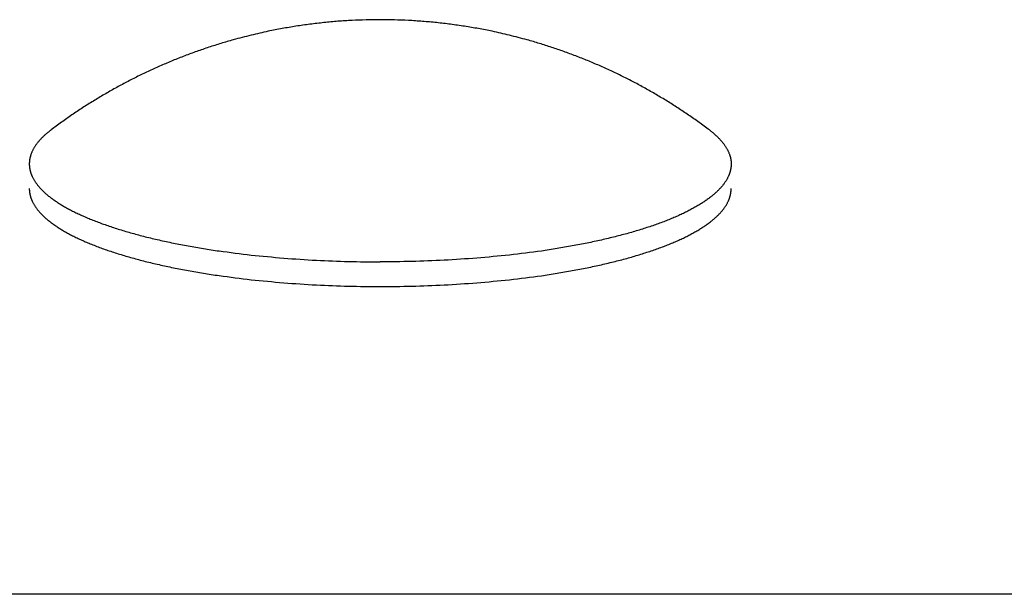
# Model space of a CAD drawing. Units: inches. Extents: x -2488 to 8199, y 379 to 7808.
# Drawn here: x 1014 to 1049, y 4808 to 4828 of the extents above; entities that cross this region are included whole.
import ezdxf

# ---------------------------------------------------------------- set-up
doc = ezdxf.new("R2010")
doc.units = ezdxf.units.IN
doc.layers.add('Elverdal_Swing', color=7, linetype='Continuous', true_color=0xa2b154)

msp = doc.modelspace()

# ---------------------------------------------------------------- linework, layer by layer
at = {"layer": 'Elverdal_Swing'}
for points in [[(1024.639, 4828.152), (1024.475, 4828.129), (1024.312, 4828.105), (1024.148, 4828.082)], [(1025.13, 4828.208), (1024.966, 4828.19), (1024.802, 4828.171), (1024.639, 4828.152)], [(1025.623, 4828.254), (1025.459, 4828.238), (1025.294, 4828.224), (1025.13, 4828.208)], [(1026.117, 4828.285), (1025.953, 4828.275), (1025.788, 4828.264), (1025.623, 4828.254)], [(1026.612, 4828.305), (1026.447, 4828.298), (1026.282, 4828.292), (1026.117, 4828.285)], [(1027.108, 4828.311), (1026.942, 4828.309), (1026.777, 4828.307), (1026.612, 4828.305)], [(1027.603, 4828.305), (1027.438, 4828.307), (1027.273, 4828.309), (1027.108, 4828.311)], [(1028.098, 4828.285), (1027.933, 4828.292), (1027.768, 4828.298), (1027.603, 4828.305)], [(1028.592, 4828.253), (1028.427, 4828.264), (1028.263, 4828.275), (1028.098, 4828.285)], [(1029.085, 4828.208), (1028.921, 4828.224), (1028.756, 4828.238), (1028.592, 4828.253)], [(1029.577, 4828.151), (1029.413, 4828.17), (1029.249, 4828.189), (1029.085, 4828.208)], [(1030.067, 4828.081), (1029.903, 4828.104), (1029.74, 4828.127), (1029.577, 4828.151)], [(1023.174, 4827.904), (1022.974, 4827.859), (1022.774, 4827.814), (1022.573, 4827.768)], [(1023.66, 4828), (1023.498, 4827.968), (1023.336, 4827.936), (1023.174, 4827.904)], [(1024.148, 4828.082), (1023.986, 4828.054), (1023.823, 4828.027), (1023.66, 4828)], [(1030.555, 4827.998), (1030.392, 4828.026), (1030.23, 4828.053), (1030.067, 4828.081)], [(1031.041, 4827.903), (1030.879, 4827.935), (1030.717, 4827.966), (1030.555, 4827.998)], [(1031.641, 4827.767), (1031.441, 4827.813), (1031.241, 4827.858), (1031.041, 4827.903)], [(1021.514, 4827.479), (1021.372, 4827.434), (1021.229, 4827.388), (1021.086, 4827.343)], [(1021.946, 4827.605), (1021.802, 4827.563), (1021.658, 4827.521), (1021.514, 4827.479)], [(1022.573, 4827.768), (1022.364, 4827.713), (1022.155, 4827.659), (1021.946, 4827.605)], [(1032.269, 4827.603), (1032.059, 4827.658), (1031.85, 4827.713), (1031.641, 4827.767)], [(1032.7, 4827.477), (1032.557, 4827.519), (1032.413, 4827.561), (1032.269, 4827.603)], [(1033.128, 4827.341), (1032.985, 4827.387), (1032.843, 4827.432), (1032.7, 4827.477)], [(1020.661, 4827.197), (1020.521, 4827.145), (1020.381, 4827.094), (1020.241, 4827.042)], [(1021.086, 4827.343), (1020.945, 4827.294), (1020.803, 4827.246), (1020.661, 4827.197)], [(1033.553, 4827.196), (1033.411, 4827.244), (1033.269, 4827.293), (1033.128, 4827.341)], [(1033.973, 4827.04), (1033.833, 4827.092), (1033.693, 4827.144), (1033.553, 4827.196)], [(1019.824, 4826.877), (1019.687, 4826.818), (1019.549, 4826.76), (1019.412, 4826.702)], [(1020.241, 4827.042), (1020.102, 4826.987), (1019.963, 4826.932), (1019.824, 4826.877)], [(1034.39, 4826.875), (1034.251, 4826.93), (1034.112, 4826.985), (1033.973, 4827.04)], [(1034.802, 4826.7), (1034.665, 4826.758), (1034.527, 4826.817), (1034.39, 4826.875)], [(1019.004, 4826.518), (1018.869, 4826.453), (1018.734, 4826.389), (1018.6, 4826.324)], [(1019.412, 4826.702), (1019.276, 4826.641), (1019.14, 4826.579), (1019.004, 4826.518)], [(1035.211, 4826.516), (1035.075, 4826.577), (1034.938, 4826.639), (1034.802, 4826.7)], [(1035.614, 4826.322), (1035.48, 4826.386), (1035.346, 4826.451), (1035.211, 4826.516)], [(1018.2, 4826.121), (1018.069, 4826.05), (1017.938, 4825.979), (1017.806, 4825.908)], [(1018.6, 4826.324), (1018.467, 4826.257), (1018.334, 4826.189), (1018.2, 4826.121)], [(1036.014, 4826.119), (1035.881, 4826.187), (1035.747, 4826.254), (1035.614, 4826.322)], [(1036.408, 4825.906), (1036.277, 4825.977), (1036.145, 4826.048), (1036.014, 4826.119)], [(1017.806, 4825.908), (1017.677, 4825.834), (1017.546, 4825.761), (1017.417, 4825.687)], [(1036.797, 4825.684), (1036.668, 4825.758), (1036.538, 4825.832), (1036.408, 4825.906)], [(1017.033, 4825.456), (1016.906, 4825.377), (1016.78, 4825.296), (1016.654, 4825.217)], [(1017.417, 4825.687), (1017.289, 4825.61), (1017.161, 4825.533), (1017.033, 4825.456)], [(1037.182, 4825.454), (1037.054, 4825.531), (1036.925, 4825.607), (1036.797, 4825.684)], [(1037.561, 4825.214), (1037.434, 4825.294), (1037.308, 4825.374), (1037.182, 4825.454)], [(1016.654, 4825.217), (1016.529, 4825.134), (1016.405, 4825.051), (1016.28, 4824.968)], [(1037.934, 4824.965), (1037.809, 4825.048), (1037.685, 4825.131), (1037.561, 4825.214)], [(1015.913, 4824.71), (1015.791, 4824.622), (1015.671, 4824.533), (1015.55, 4824.445)], [(1016.28, 4824.968), (1016.157, 4824.882), (1016.035, 4824.796), (1015.913, 4824.71)], [(1038.301, 4824.708), (1038.179, 4824.793), (1038.057, 4824.879), (1037.934, 4824.965)], [(1038.664, 4824.44), (1038.543, 4824.53), (1038.423, 4824.618), (1038.301, 4824.708)], [(1015.454, 4824.368), (1015.438, 4824.356), (1015.424, 4824.344), (1015.408, 4824.331)], [(1015.501, 4824.407), (1015.485, 4824.394), (1015.47, 4824.381), (1015.454, 4824.368)], [(1015.55, 4824.445), (1015.533, 4824.432), (1015.517, 4824.419), (1015.501, 4824.407)], [(1038.664, 4824.44), (1038.681, 4824.428), (1038.697, 4824.416), (1038.713, 4824.403)], [(1038.713, 4824.403), (1038.729, 4824.391), (1038.744, 4824.378), (1038.76, 4824.365)], [(1038.76, 4824.365), (1038.776, 4824.353), (1038.79, 4824.34), (1038.806, 4824.328)], [(1015.103, 4824.028), (1015.093, 4824.016), (1015.083, 4824.003), (1015.073, 4823.99)], [(1015.136, 4824.067), (1015.125, 4824.054), (1015.114, 4824.041), (1015.103, 4824.028)], [(1015.169, 4824.104), (1015.158, 4824.092), (1015.147, 4824.079), (1015.136, 4824.067)], [(1015.205, 4824.142), (1015.193, 4824.129), (1015.181, 4824.117), (1015.169, 4824.104)], [(1015.243, 4824.18), (1015.23, 4824.167), (1015.218, 4824.154), (1015.205, 4824.142)], [(1015.281, 4824.218), (1015.268, 4824.205), (1015.256, 4824.193), (1015.243, 4824.18)], [(1015.322, 4824.255), (1015.308, 4824.243), (1015.295, 4824.23), (1015.281, 4824.218)], [(1015.364, 4824.293), (1015.35, 4824.281), (1015.336, 4824.268), (1015.322, 4824.255)], [(1015.408, 4824.331), (1015.394, 4824.318), (1015.379, 4824.306), (1015.364, 4824.293)], [(1038.806, 4824.328), (1038.82, 4824.315), (1038.835, 4824.303), (1038.85, 4824.29)], [(1038.85, 4824.29), (1038.864, 4824.277), (1038.878, 4824.265), (1038.892, 4824.252)], [(1038.892, 4824.252), (1038.906, 4824.24), (1038.919, 4824.227), (1038.933, 4824.214)], [(1038.933, 4824.214), (1038.946, 4824.202), (1038.958, 4824.189), (1038.971, 4824.176)], [(1038.971, 4824.176), (1038.984, 4824.164), (1038.996, 4824.151), (1039.009, 4824.139)], [(1039.009, 4824.139), (1039.021, 4824.126), (1039.032, 4824.113), (1039.044, 4824.1)], [(1039.044, 4824.1), (1039.055, 4824.088), (1039.067, 4824.075), (1039.078, 4824.062)], [(1039.078, 4824.062), (1039.089, 4824.05), (1039.1, 4824.038), (1039.111, 4824.025)], [(1039.111, 4824.025), (1039.121, 4824.013), (1039.131, 4824), (1039.141, 4823.987)], [(1014.868, 4823.652), (1014.863, 4823.64), (1014.858, 4823.628), (1014.853, 4823.616)], [(1014.885, 4823.689), (1014.879, 4823.678), (1014.873, 4823.665), (1014.868, 4823.652)], [(1014.903, 4823.727), (1014.897, 4823.715), (1014.89, 4823.702), (1014.885, 4823.689)], [(1014.922, 4823.764), (1014.916, 4823.752), (1014.909, 4823.74), (1014.903, 4823.727)], [(1014.943, 4823.802), (1014.936, 4823.79), (1014.929, 4823.777), (1014.922, 4823.764)], [(1014.966, 4823.84), (1014.958, 4823.827), (1014.951, 4823.815), (1014.943, 4823.802)], [(1014.99, 4823.877), (1014.982, 4823.865), (1014.974, 4823.852), (1014.966, 4823.84)], [(1015.016, 4823.915), (1015.007, 4823.903), (1014.999, 4823.89), (1014.99, 4823.877)], [(1015.044, 4823.953), (1015.034, 4823.94), (1015.025, 4823.928), (1015.016, 4823.915)], [(1015.073, 4823.99), (1015.063, 4823.978), (1015.053, 4823.966), (1015.044, 4823.953)], [(1039.141, 4823.987), (1039.151, 4823.975), (1039.161, 4823.962), (1039.171, 4823.949)], [(1039.171, 4823.949), (1039.18, 4823.937), (1039.188, 4823.925), (1039.197, 4823.912)], [(1039.197, 4823.912), (1039.206, 4823.9), (1039.215, 4823.887), (1039.224, 4823.874)], [(1039.224, 4823.874), (1039.232, 4823.862), (1039.24, 4823.849), (1039.248, 4823.836)], [(1039.248, 4823.836), (1039.256, 4823.824), (1039.263, 4823.812), (1039.27, 4823.799)], [(1039.27, 4823.799), (1039.277, 4823.787), (1039.285, 4823.774), (1039.292, 4823.761)], [(1039.292, 4823.761), (1039.298, 4823.749), (1039.305, 4823.736), (1039.311, 4823.724)], [(1039.311, 4823.724), (1039.317, 4823.711), (1039.324, 4823.699), (1039.329, 4823.687)], [(1039.329, 4823.687), (1039.335, 4823.674), (1039.341, 4823.662), (1039.346, 4823.649)], [(1039.346, 4823.649), (1039.351, 4823.637), (1039.356, 4823.624), (1039.361, 4823.612)], [(1014.785, 4823.304), (1014.784, 4823.298), (1014.784, 4823.292), (1014.784, 4823.286)], [(1014.786, 4823.322), (1014.786, 4823.316), (1014.785, 4823.31), (1014.785, 4823.304)], [(1014.787, 4823.34), (1014.787, 4823.334), (1014.786, 4823.328), (1014.786, 4823.322)], [(1014.789, 4823.358), (1014.788, 4823.352), (1014.788, 4823.346), (1014.787, 4823.34)], [(1014.791, 4823.376), (1014.79, 4823.37), (1014.79, 4823.364), (1014.789, 4823.358)], [(1014.794, 4823.395), (1014.793, 4823.389), (1014.792, 4823.382), (1014.791, 4823.376)], [(1014.797, 4823.413), (1014.796, 4823.407), (1014.795, 4823.401), (1014.794, 4823.395)], [(1014.8, 4823.431), (1014.799, 4823.425), (1014.798, 4823.419), (1014.797, 4823.413)], [(1014.804, 4823.45), (1014.803, 4823.443), (1014.801, 4823.437), (1014.8, 4823.431)], [(1014.808, 4823.468), (1014.807, 4823.462), (1014.805, 4823.456), (1014.804, 4823.45)], [(1014.812, 4823.486), (1014.811, 4823.48), (1014.81, 4823.474), (1014.808, 4823.468)], [(1014.817, 4823.504), (1014.815, 4823.498), (1014.814, 4823.492), (1014.812, 4823.486)], [(1014.822, 4823.523), (1014.821, 4823.516), (1014.819, 4823.511), (1014.817, 4823.504)], [(1014.828, 4823.542), (1014.826, 4823.535), (1014.824, 4823.529), (1014.822, 4823.523)], [(1014.833, 4823.56), (1014.832, 4823.554), (1014.83, 4823.547), (1014.828, 4823.542)], [(1014.839, 4823.578), (1014.838, 4823.572), (1014.835, 4823.566), (1014.833, 4823.56)], [(1014.853, 4823.616), (1014.848, 4823.603), (1014.844, 4823.591), (1014.839, 4823.578)], [(1039.361, 4823.612), (1039.365, 4823.6), (1039.37, 4823.587), (1039.374, 4823.575)], [(1039.374, 4823.575), (1039.376, 4823.569), (1039.378, 4823.563), (1039.381, 4823.556)], [(1039.381, 4823.556), (1039.382, 4823.55), (1039.384, 4823.544), (1039.386, 4823.538)], [(1039.386, 4823.538), (1039.387, 4823.532), (1039.39, 4823.526), (1039.391, 4823.52)], [(1039.391, 4823.52), (1039.393, 4823.514), (1039.395, 4823.507), (1039.397, 4823.501)], [(1039.397, 4823.501), (1039.398, 4823.495), (1039.4, 4823.489), (1039.402, 4823.483)], [(1039.402, 4823.483), (1039.403, 4823.477), (1039.404, 4823.471), (1039.406, 4823.464)], [(1039.406, 4823.464), (1039.407, 4823.458), (1039.408, 4823.452), (1039.409, 4823.446)], [(1039.409, 4823.446), (1039.41, 4823.44), (1039.412, 4823.434), (1039.413, 4823.428)], [(1039.413, 4823.428), (1039.414, 4823.421), (1039.415, 4823.416), (1039.416, 4823.41)], [(1039.416, 4823.41), (1039.418, 4823.403), (1039.419, 4823.398), (1039.42, 4823.391)], [(1039.42, 4823.391), (1039.421, 4823.385), (1039.421, 4823.379), (1039.422, 4823.373)], [(1039.422, 4823.373), (1039.423, 4823.367), (1039.424, 4823.361), (1039.425, 4823.355)], [(1039.425, 4823.355), (1039.425, 4823.349), (1039.426, 4823.343), (1039.426, 4823.337)], [(1039.426, 4823.337), (1039.427, 4823.331), (1039.427, 4823.325), (1039.427, 4823.319)], [(1039.427, 4823.319), (1039.428, 4823.313), (1039.428, 4823.307), (1039.429, 4823.301)], [(1014.784, 4823.286), (1014.784, 4823.28), (1014.784, 4823.274), (1014.784, 4823.268)], [(1014.784, 4823.268), (1014.784, 4823.262), (1014.784, 4823.256), (1014.784, 4823.25)], [(1014.784, 4823.25), (1014.784, 4823.243), (1014.784, 4823.237), (1014.784, 4823.231)], [(1014.784, 4823.231), (1014.784, 4823.224), (1014.784, 4823.218), (1014.784, 4823.212)], [(1014.784, 4823.212), (1014.784, 4823.205), (1014.784, 4823.199), (1014.785, 4823.193)], [(1014.785, 4823.193), (1014.786, 4823.186), (1014.786, 4823.18), (1014.787, 4823.173)], [(1014.787, 4823.173), (1014.787, 4823.167), (1014.787, 4823.161), (1014.788, 4823.154)], [(1014.788, 4823.154), (1014.789, 4823.148), (1014.79, 4823.142), (1014.791, 4823.135)], [(1014.791, 4823.135), (1014.791, 4823.129), (1014.792, 4823.123), (1014.793, 4823.116)], [(1014.793, 4823.116), (1014.794, 4823.11), (1014.795, 4823.103), (1014.796, 4823.097)], [(1014.796, 4823.097), (1014.797, 4823.09), (1014.798, 4823.084), (1014.799, 4823.077)], [(1014.799, 4823.077), (1014.8, 4823.071), (1014.802, 4823.064), (1014.803, 4823.058)], [(1014.803, 4823.058), (1014.804, 4823.051), (1014.806, 4823.045), (1014.807, 4823.039)], [(1014.807, 4823.039), (1014.808, 4823.032), (1014.81, 4823.025), (1014.811, 4823.019)], [(1014.811, 4823.019), (1014.813, 4823.012), (1014.814, 4823.006), (1014.816, 4822.999)], [(1014.816, 4822.999), (1014.818, 4822.993), (1014.819, 4822.987), (1014.821, 4822.98)], [(1014.821, 4822.98), (1014.823, 4822.973), (1014.825, 4822.967), (1014.827, 4822.96)], [(1014.827, 4822.96), (1014.829, 4822.954), (1014.831, 4822.947), (1014.833, 4822.941)], [(1039.387, 4822.958), (1039.385, 4822.951), (1039.382, 4822.944), (1039.381, 4822.937)], [(1039.393, 4822.977), (1039.391, 4822.97), (1039.389, 4822.964), (1039.387, 4822.958)], [(1039.398, 4822.996), (1039.396, 4822.989), (1039.394, 4822.983), (1039.393, 4822.977)], [(1039.402, 4823.016), (1039.401, 4823.009), (1039.399, 4823.003), (1039.398, 4822.996)], [(1039.407, 4823.035), (1039.406, 4823.029), (1039.404, 4823.023), (1039.402, 4823.016)], [(1039.411, 4823.055), (1039.41, 4823.048), (1039.408, 4823.042), (1039.407, 4823.035)], [(1039.414, 4823.074), (1039.413, 4823.068), (1039.412, 4823.061), (1039.411, 4823.055)], [(1039.418, 4823.093), (1039.417, 4823.087), (1039.416, 4823.081), (1039.414, 4823.074)], [(1039.421, 4823.112), (1039.42, 4823.106), (1039.419, 4823.1), (1039.418, 4823.093)], [(1039.423, 4823.132), (1039.423, 4823.125), (1039.422, 4823.119), (1039.421, 4823.112)], [(1039.425, 4823.152), (1039.424, 4823.145), (1039.424, 4823.138), (1039.423, 4823.132)], [(1039.427, 4823.17), (1039.427, 4823.164), (1039.426, 4823.158), (1039.425, 4823.152)], [(1039.429, 4823.189), (1039.428, 4823.183), (1039.428, 4823.176), (1039.427, 4823.17)], [(1039.429, 4823.301), (1039.429, 4823.295), (1039.43, 4823.289), (1039.43, 4823.283)], [(1039.43, 4823.209), (1039.43, 4823.202), (1039.429, 4823.196), (1039.429, 4823.189)], [(1039.43, 4823.283), (1039.43, 4823.277), (1039.43, 4823.271), (1039.43, 4823.265)], [(1039.43, 4823.265), (1039.43, 4823.259), (1039.43, 4823.253), (1039.43, 4823.246)], [(1039.43, 4823.246), (1039.43, 4823.24), (1039.43, 4823.234), (1039.43, 4823.227)], [(1039.43, 4823.227), (1039.43, 4823.221), (1039.43, 4823.215), (1039.43, 4823.209)], [(1014.833, 4822.941), (1014.835, 4822.934), (1014.838, 4822.927), (1014.84, 4822.921)], [(1014.84, 4822.921), (1014.842, 4822.915), (1014.844, 4822.908), (1014.847, 4822.901)], [(1014.847, 4822.901), (1014.849, 4822.895), (1014.852, 4822.889), (1014.854, 4822.882)], [(1014.854, 4822.882), (1014.857, 4822.875), (1014.859, 4822.869), (1014.862, 4822.862)], [(1014.862, 4822.862), (1014.864, 4822.855), (1014.868, 4822.849), (1014.87, 4822.842)], [(1014.87, 4822.842), (1014.873, 4822.836), (1014.876, 4822.829), (1014.879, 4822.823)], [(1014.879, 4822.823), (1014.885, 4822.81), (1014.891, 4822.796), (1014.898, 4822.783)], [(1014.898, 4822.783), (1014.904, 4822.77), (1014.91, 4822.757), (1014.917, 4822.744)], [(1014.917, 4822.744), (1014.925, 4822.731), (1014.933, 4822.717), (1014.94, 4822.704)], [(1014.94, 4822.704), (1014.948, 4822.69), (1014.955, 4822.677), (1014.963, 4822.664)], [(1014.963, 4822.664), (1014.972, 4822.65), (1014.98, 4822.637), (1014.989, 4822.624)], [(1014.989, 4822.624), (1014.998, 4822.61), (1015.007, 4822.598), (1015.017, 4822.584)], [(1039.225, 4822.621), (1039.216, 4822.608), (1039.207, 4822.594), (1039.197, 4822.581)], [(1039.25, 4822.66), (1039.242, 4822.647), (1039.233, 4822.634), (1039.225, 4822.621)], [(1039.274, 4822.701), (1039.266, 4822.687), (1039.258, 4822.674), (1039.25, 4822.66)], [(1039.296, 4822.741), (1039.289, 4822.727), (1039.281, 4822.714), (1039.274, 4822.701)], [(1039.316, 4822.78), (1039.31, 4822.767), (1039.303, 4822.753), (1039.296, 4822.741)], [(1039.335, 4822.82), (1039.329, 4822.806), (1039.322, 4822.793), (1039.316, 4822.78)], [(1039.344, 4822.839), (1039.34, 4822.833), (1039.338, 4822.826), (1039.335, 4822.82)], [(1039.352, 4822.859), (1039.35, 4822.852), (1039.346, 4822.846), (1039.344, 4822.839)], [(1039.36, 4822.878), (1039.357, 4822.872), (1039.355, 4822.865), (1039.352, 4822.859)], [(1039.367, 4822.898), (1039.364, 4822.892), (1039.362, 4822.885), (1039.36, 4822.878)], [(1039.374, 4822.918), (1039.371, 4822.912), (1039.369, 4822.905), (1039.367, 4822.898)], [(1039.381, 4822.937), (1039.378, 4822.931), (1039.376, 4822.925), (1039.374, 4822.918)], [(1014.784, 4822.384), (1014.784, 4822.377), (1014.784, 4822.371), (1014.784, 4822.365)], [(1014.784, 4822.365), (1014.784, 4822.359), (1014.784, 4822.352), (1014.784, 4822.346)], [(1014.784, 4822.346), (1014.784, 4822.34), (1014.784, 4822.333), (1014.785, 4822.327)], [(1014.785, 4822.327), (1014.785, 4822.32), (1014.786, 4822.314), (1014.786, 4822.308)], [(1014.786, 4822.308), (1014.787, 4822.301), (1014.787, 4822.295), (1014.788, 4822.289)], [(1014.788, 4822.289), (1014.789, 4822.282), (1014.789, 4822.276), (1014.79, 4822.269)], [(1014.79, 4822.269), (1014.791, 4822.263), (1014.792, 4822.256), (1014.793, 4822.25)], [(1015.017, 4822.584), (1015.026, 4822.571), (1015.036, 4822.557), (1015.045, 4822.544)], [(1015.045, 4822.544), (1015.056, 4822.531), (1015.066, 4822.517), (1015.076, 4822.504)], [(1015.076, 4822.504), (1015.087, 4822.491), (1015.098, 4822.477), (1015.11, 4822.464)], [(1015.11, 4822.464), (1015.121, 4822.451), (1015.133, 4822.437), (1015.144, 4822.423)], [(1015.144, 4822.423), (1015.156, 4822.41), (1015.168, 4822.397), (1015.181, 4822.384)], [(1015.181, 4822.384), (1015.193, 4822.37), (1015.206, 4822.357), (1015.219, 4822.343)], [(1015.219, 4822.343), (1015.232, 4822.33), (1015.246, 4822.317), (1015.259, 4822.303)], [(1015.259, 4822.303), (1015.273, 4822.29), (1015.287, 4822.277), (1015.301, 4822.263)], [(1038.955, 4822.3), (1038.941, 4822.287), (1038.927, 4822.273), (1038.913, 4822.26)], [(1038.995, 4822.34), (1038.981, 4822.327), (1038.968, 4822.314), (1038.955, 4822.3)], [(1039.033, 4822.381), (1039.021, 4822.367), (1039.007, 4822.354), (1038.995, 4822.34)], [(1039.069, 4822.421), (1039.057, 4822.407), (1039.045, 4822.394), (1039.033, 4822.381)], [(1039.104, 4822.461), (1039.093, 4822.447), (1039.081, 4822.434), (1039.069, 4822.421)], [(1039.137, 4822.501), (1039.126, 4822.487), (1039.115, 4822.474), (1039.104, 4822.461)], [(1039.169, 4822.541), (1039.158, 4822.527), (1039.147, 4822.514), (1039.137, 4822.501)], [(1039.197, 4822.581), (1039.188, 4822.567), (1039.178, 4822.554), (1039.169, 4822.541)], [(1039.421, 4822.247), (1039.422, 4822.253), (1039.423, 4822.259), (1039.423, 4822.266)], [(1039.423, 4822.266), (1039.424, 4822.272), (1039.424, 4822.278), (1039.425, 4822.285)], [(1039.425, 4822.285), (1039.426, 4822.291), (1039.427, 4822.298), (1039.427, 4822.305)], [(1039.427, 4822.305), (1039.428, 4822.311), (1039.428, 4822.317), (1039.429, 4822.324)], [(1039.429, 4822.324), (1039.429, 4822.33), (1039.43, 4822.336), (1039.43, 4822.342)], [(1039.43, 4822.362), (1039.43, 4822.368), (1039.43, 4822.374), (1039.43, 4822.381)], [(1039.43, 4822.342), (1039.43, 4822.349), (1039.43, 4822.355), (1039.43, 4822.362)], [(1014.793, 4822.25), (1014.794, 4822.243), (1014.795, 4822.237), (1014.796, 4822.23)], [(1014.796, 4822.23), (1014.796, 4822.224), (1014.797, 4822.217), (1014.798, 4822.211)], [(1014.798, 4822.211), (1014.8, 4822.205), (1014.801, 4822.198), (1014.803, 4822.192)], [(1014.803, 4822.192), (1014.804, 4822.185), (1014.806, 4822.179), (1014.807, 4822.173)], [(1014.807, 4822.173), (1014.808, 4822.166), (1014.809, 4822.16), (1014.81, 4822.153)], [(1014.81, 4822.153), (1014.812, 4822.146), (1014.814, 4822.14), (1014.816, 4822.133)], [(1014.816, 4822.133), (1014.817, 4822.127), (1014.819, 4822.12), (1014.821, 4822.114)], [(1014.821, 4822.114), (1014.823, 4822.107), (1014.824, 4822.101), (1014.827, 4822.094)], [(1014.827, 4822.094), (1014.829, 4822.088), (1014.831, 4822.081), (1014.833, 4822.074)], [(1014.833, 4822.074), (1014.835, 4822.068), (1014.838, 4822.062), (1014.839, 4822.055)], [(1014.839, 4822.055), (1014.842, 4822.049), (1014.844, 4822.042), (1014.847, 4822.035)], [(1014.847, 4822.035), (1014.849, 4822.029), (1014.852, 4822.022), (1014.854, 4822.016)], [(1014.854, 4822.016), (1014.857, 4822.01), (1014.859, 4822.002), (1014.862, 4821.996)], [(1014.862, 4821.996), (1014.864, 4821.99), (1014.867, 4821.983), (1014.87, 4821.977)], [(1014.87, 4821.977), (1014.873, 4821.97), (1014.876, 4821.963), (1014.879, 4821.957)], [(1014.879, 4821.957), (1014.885, 4821.943), (1014.891, 4821.93), (1014.898, 4821.918)], [(1015.301, 4822.263), (1015.315, 4822.25), (1015.33, 4822.237), (1015.345, 4822.223)], [(1015.345, 4822.223), (1015.36, 4822.21), (1015.376, 4822.196), (1015.391, 4822.183)], [(1015.391, 4822.183), (1015.407, 4822.169), (1015.423, 4822.156), (1015.438, 4822.143)], [(1015.438, 4822.143), (1015.455, 4822.129), (1015.472, 4822.116), (1015.489, 4822.103)], [(1015.489, 4822.103), (1015.506, 4822.09), (1015.523, 4822.076), (1015.54, 4822.063)], [(1015.54, 4822.063), (1015.558, 4822.05), (1015.576, 4822.036), (1015.594, 4822.023)], [(1015.594, 4822.023), (1015.612, 4822.01), (1015.63, 4821.997), (1015.648, 4821.984)], [(1015.648, 4821.984), (1015.687, 4821.958), (1015.726, 4821.931), (1015.765, 4821.905)], [(1038.565, 4821.98), (1038.526, 4821.954), (1038.488, 4821.928), (1038.449, 4821.901)], [(1038.62, 4822.021), (1038.602, 4822.007), (1038.583, 4821.994), (1038.565, 4821.98)], [(1038.674, 4822.061), (1038.656, 4822.047), (1038.638, 4822.034), (1038.62, 4822.021)], [(1038.725, 4822.1), (1038.708, 4822.087), (1038.691, 4822.074), (1038.674, 4822.061)], [(1038.775, 4822.14), (1038.759, 4822.127), (1038.742, 4822.114), (1038.725, 4822.1)], [(1038.823, 4822.18), (1038.807, 4822.167), (1038.791, 4822.154), (1038.775, 4822.14)], [(1038.869, 4822.22), (1038.854, 4822.207), (1038.838, 4822.194), (1038.823, 4822.18)], [(1038.913, 4822.26), (1038.898, 4822.247), (1038.884, 4822.234), (1038.869, 4822.22)], [(1039.316, 4821.914), (1039.322, 4821.928), (1039.329, 4821.94), (1039.335, 4821.953)], [(1039.335, 4821.953), (1039.338, 4821.96), (1039.34, 4821.967), (1039.344, 4821.973)], [(1039.344, 4821.973), (1039.346, 4821.98), (1039.35, 4821.986), (1039.352, 4821.993)], [(1039.352, 4821.993), (1039.355, 4822), (1039.357, 4822.006), (1039.36, 4822.013)], [(1039.36, 4822.013), (1039.362, 4822.019), (1039.364, 4822.026), (1039.367, 4822.032)], [(1039.367, 4822.032), (1039.369, 4822.039), (1039.371, 4822.045), (1039.374, 4822.052)], [(1039.374, 4822.052), (1039.376, 4822.059), (1039.378, 4822.065), (1039.381, 4822.072)], [(1039.381, 4822.072), (1039.382, 4822.078), (1039.384, 4822.084), (1039.386, 4822.091)], [(1039.386, 4822.091), (1039.388, 4822.098), (1039.39, 4822.104), (1039.393, 4822.111)], [(1039.393, 4822.111), (1039.394, 4822.117), (1039.395, 4822.124), (1039.397, 4822.131)], [(1039.397, 4822.131), (1039.399, 4822.137), (1039.401, 4822.144), (1039.402, 4822.15)], [(1039.402, 4822.15), (1039.404, 4822.156), (1039.405, 4822.163), (1039.407, 4822.169)], [(1039.407, 4822.169), (1039.408, 4822.176), (1039.41, 4822.182), (1039.411, 4822.188)], [(1039.411, 4822.188), (1039.412, 4822.195), (1039.413, 4822.201), (1039.414, 4822.208)], [(1039.414, 4822.208), (1039.416, 4822.214), (1039.417, 4822.221), (1039.418, 4822.227)], [(1039.418, 4822.227), (1039.419, 4822.234), (1039.42, 4822.24), (1039.421, 4822.247)], [(1014.898, 4821.918), (1014.904, 4821.904), (1014.91, 4821.891), (1014.917, 4821.877)], [(1014.917, 4821.877), (1014.925, 4821.864), (1014.933, 4821.851), (1014.94, 4821.837)], [(1014.94, 4821.837), (1014.948, 4821.824), (1014.955, 4821.811), (1014.963, 4821.798)], [(1014.963, 4821.798), (1014.972, 4821.784), (1014.98, 4821.771), (1014.989, 4821.758)], [(1014.989, 4821.758), (1014.998, 4821.744), (1015.007, 4821.731), (1015.017, 4821.718)], [(1015.017, 4821.718), (1015.026, 4821.704), (1015.036, 4821.691), (1015.045, 4821.678)], [(1015.045, 4821.678), (1015.056, 4821.664), (1015.066, 4821.651), (1015.076, 4821.638)], [(1015.076, 4821.638), (1015.087, 4821.624), (1015.098, 4821.611), (1015.11, 4821.598)], [(1015.11, 4821.598), (1015.121, 4821.584), (1015.132, 4821.571), (1015.143, 4821.558)], [(1015.765, 4821.905), (1015.806, 4821.878), (1015.848, 4821.852), (1015.889, 4821.826)], [(1015.889, 4821.826), (1015.933, 4821.799), (1015.977, 4821.774), (1016.021, 4821.747)], [(1016.021, 4821.747), (1016.067, 4821.722), (1016.114, 4821.695), (1016.16, 4821.67)], [(1016.16, 4821.67), (1016.209, 4821.644), (1016.258, 4821.619), (1016.306, 4821.593)], [(1016.306, 4821.593), (1016.358, 4821.568), (1016.41, 4821.542), (1016.461, 4821.517)], [(1037.907, 4821.59), (1037.855, 4821.565), (1037.804, 4821.539), (1037.752, 4821.514)], [(1038.054, 4821.667), (1038.005, 4821.641), (1037.956, 4821.616), (1037.907, 4821.59)], [(1038.193, 4821.745), (1038.146, 4821.719), (1038.1, 4821.693), (1038.054, 4821.667)], [(1038.325, 4821.823), (1038.281, 4821.797), (1038.237, 4821.771), (1038.193, 4821.745)], [(1038.449, 4821.901), (1038.408, 4821.875), (1038.366, 4821.849), (1038.325, 4821.823)], [(1039.069, 4821.555), (1039.081, 4821.568), (1039.092, 4821.581), (1039.104, 4821.595)], [(1039.104, 4821.595), (1039.115, 4821.608), (1039.126, 4821.621), (1039.137, 4821.635)], [(1039.137, 4821.635), (1039.147, 4821.648), (1039.158, 4821.661), (1039.169, 4821.675)], [(1039.169, 4821.675), (1039.178, 4821.688), (1039.188, 4821.702), (1039.197, 4821.715)], [(1039.197, 4821.715), (1039.206, 4821.728), (1039.215, 4821.742), (1039.224, 4821.754)], [(1039.224, 4821.754), (1039.233, 4821.768), (1039.242, 4821.781), (1039.25, 4821.795)], [(1039.25, 4821.795), (1039.258, 4821.808), (1039.266, 4821.821), (1039.274, 4821.835)], [(1039.274, 4821.835), (1039.281, 4821.848), (1039.289, 4821.861), (1039.296, 4821.874)], [(1039.296, 4821.874), (1039.303, 4821.887), (1039.31, 4821.901), (1039.316, 4821.914)], [(1015.143, 4821.558), (1015.155, 4821.544), (1015.168, 4821.531), (1015.18, 4821.517)], [(1015.18, 4821.517), (1015.193, 4821.504), (1015.206, 4821.491), (1015.219, 4821.477)], [(1015.219, 4821.477), (1015.232, 4821.464), (1015.245, 4821.451), (1015.259, 4821.438)], [(1015.259, 4821.438), (1015.273, 4821.424), (1015.287, 4821.411), (1015.301, 4821.397)], [(1015.301, 4821.397), (1015.315, 4821.384), (1015.33, 4821.371), (1015.345, 4821.357)], [(1015.345, 4821.357), (1015.36, 4821.344), (1015.376, 4821.331), (1015.391, 4821.317)], [(1015.391, 4821.317), (1015.407, 4821.304), (1015.423, 4821.29), (1015.438, 4821.277)], [(1015.438, 4821.277), (1015.455, 4821.264), (1015.471, 4821.251), (1015.488, 4821.238)], [(1015.488, 4821.238), (1015.505, 4821.224), (1015.522, 4821.211), (1015.539, 4821.198)], [(1016.461, 4821.517), (1016.515, 4821.492), (1016.569, 4821.467), (1016.623, 4821.442)], [(1016.623, 4821.442), (1016.679, 4821.417), (1016.736, 4821.392), (1016.792, 4821.367)], [(1016.792, 4821.367), (1016.851, 4821.343), (1016.91, 4821.319), (1016.969, 4821.294)], [(1016.969, 4821.294), (1017.03, 4821.27), (1017.091, 4821.246), (1017.152, 4821.222)], [(1037.245, 4821.291), (1037.184, 4821.268), (1037.123, 4821.243), (1037.062, 4821.219)], [(1037.422, 4821.365), (1037.363, 4821.341), (1037.304, 4821.316), (1037.245, 4821.291)], [(1037.591, 4821.439), (1037.535, 4821.414), (1037.478, 4821.39), (1037.422, 4821.365)], [(1037.752, 4821.514), (1037.699, 4821.489), (1037.645, 4821.464), (1037.591, 4821.439)], [(1038.674, 4821.194), (1038.691, 4821.208), (1038.708, 4821.221), (1038.725, 4821.234)], [(1038.725, 4821.234), (1038.742, 4821.248), (1038.759, 4821.261), (1038.775, 4821.274)], [(1038.775, 4821.274), (1038.791, 4821.288), (1038.807, 4821.301), (1038.823, 4821.314)], [(1038.823, 4821.314), (1038.838, 4821.327), (1038.854, 4821.341), (1038.869, 4821.354)], [(1038.869, 4821.354), (1038.884, 4821.367), (1038.898, 4821.381), (1038.912, 4821.394)], [(1038.912, 4821.394), (1038.927, 4821.407), (1038.941, 4821.421), (1038.955, 4821.434)], [(1038.955, 4821.434), (1038.968, 4821.448), (1038.981, 4821.461), (1038.995, 4821.475)], [(1038.995, 4821.475), (1039.007, 4821.488), (1039.021, 4821.501), (1039.033, 4821.514)], [(1039.033, 4821.514), (1039.045, 4821.528), (1039.057, 4821.541), (1039.069, 4821.555)], [(1015.539, 4821.198), (1015.557, 4821.184), (1015.575, 4821.171), (1015.593, 4821.157)], [(1015.593, 4821.157), (1015.611, 4821.144), (1015.63, 4821.131), (1015.648, 4821.118)], [(1015.648, 4821.118), (1015.687, 4821.091), (1015.726, 4821.065), (1015.765, 4821.038)], [(1015.765, 4821.038), (1015.806, 4821.012), (1015.848, 4820.986), (1015.889, 4820.96)], [(1015.889, 4820.96), (1015.933, 4820.934), (1015.977, 4820.908), (1016.021, 4820.881)], [(1017.152, 4821.222), (1017.281, 4821.175), (1017.41, 4821.128), (1017.539, 4821.082)], [(1017.539, 4821.082), (1017.677, 4821.036), (1017.815, 4820.992), (1017.954, 4820.946)], [(1017.954, 4820.946), (1018.1, 4820.903), (1018.246, 4820.86), (1018.392, 4820.817)], [(1036.26, 4820.944), (1036.114, 4820.901), (1035.968, 4820.858), (1035.821, 4820.815)], [(1036.674, 4821.079), (1036.536, 4821.034), (1036.398, 4820.989), (1036.26, 4820.944)], [(1037.062, 4821.219), (1036.932, 4821.173), (1036.803, 4821.126), (1036.674, 4821.079)], [(1038.193, 4820.879), (1038.237, 4820.905), (1038.281, 4820.93), (1038.325, 4820.957)], [(1038.325, 4820.957), (1038.366, 4820.983), (1038.407, 4821.009), (1038.449, 4821.036)], [(1038.449, 4821.036), (1038.487, 4821.062), (1038.526, 4821.089), (1038.565, 4821.115)], [(1038.565, 4821.115), (1038.583, 4821.128), (1038.602, 4821.141), (1038.62, 4821.154)], [(1038.62, 4821.154), (1038.638, 4821.167), (1038.656, 4821.181), (1038.674, 4821.194)], [(1016.021, 4820.881), (1016.067, 4820.856), (1016.114, 4820.83), (1016.16, 4820.804)], [(1016.16, 4820.804), (1016.209, 4820.778), (1016.258, 4820.753), (1016.306, 4820.727)], [(1016.306, 4820.727), (1016.358, 4820.702), (1016.41, 4820.676), (1016.461, 4820.651)], [(1016.461, 4820.651), (1016.515, 4820.625), (1016.569, 4820.601), (1016.623, 4820.575)], [(1016.623, 4820.575), (1016.679, 4820.55), (1016.736, 4820.526), (1016.792, 4820.501)], [(1018.392, 4820.817), (1018.547, 4820.776), (1018.701, 4820.735), (1018.855, 4820.694)], [(1018.855, 4820.694), (1019.017, 4820.656), (1019.178, 4820.617), (1019.339, 4820.579)], [(1019.339, 4820.579), (1019.507, 4820.542), (1019.675, 4820.507), (1019.843, 4820.47)], [(1034.874, 4820.577), (1034.707, 4820.54), (1034.539, 4820.505), (1034.371, 4820.468)], [(1035.358, 4820.693), (1035.197, 4820.654), (1035.036, 4820.615), (1034.874, 4820.577)], [(1035.821, 4820.815), (1035.666, 4820.774), (1035.512, 4820.734), (1035.358, 4820.693)], [(1037.421, 4820.499), (1037.478, 4820.523), (1037.534, 4820.548), (1037.591, 4820.573)], [(1037.591, 4820.573), (1037.645, 4820.598), (1037.699, 4820.623), (1037.752, 4820.648)], [(1037.752, 4820.648), (1037.803, 4820.673), (1037.855, 4820.699), (1037.906, 4820.724)], [(1037.906, 4820.724), (1037.955, 4820.75), (1038.005, 4820.775), (1038.054, 4820.801)], [(1038.054, 4820.801), (1038.1, 4820.827), (1038.146, 4820.853), (1038.193, 4820.879)], [(1016.792, 4820.501), (1016.851, 4820.477), (1016.91, 4820.453), (1016.969, 4820.428)], [(1016.969, 4820.428), (1017.03, 4820.405), (1017.091, 4820.38), (1017.152, 4820.356)], [(1017.152, 4820.356), (1017.281, 4820.309), (1017.41, 4820.262), (1017.539, 4820.215)], [(1017.539, 4820.215), (1017.677, 4820.17), (1017.815, 4820.125), (1017.953, 4820.08)], [(1019.843, 4820.47), (1020.016, 4820.437), (1020.19, 4820.403), (1020.363, 4820.37)], [(1020.363, 4820.37), (1020.542, 4820.339), (1020.72, 4820.309), (1020.898, 4820.278)], [(1020.898, 4820.278), (1021.081, 4820.25), (1021.263, 4820.221), (1021.446, 4820.193)], [(1021.446, 4820.193), (1021.821, 4820.146), (1022.196, 4820.098), (1022.571, 4820.051)], [(1032.767, 4820.192), (1032.392, 4820.145), (1032.017, 4820.097), (1031.643, 4820.049)], [(1033.315, 4820.276), (1033.132, 4820.248), (1032.95, 4820.22), (1032.767, 4820.192)], [(1033.85, 4820.368), (1033.672, 4820.337), (1033.494, 4820.307), (1033.315, 4820.276)], [(1034.371, 4820.468), (1034.198, 4820.435), (1034.024, 4820.402), (1033.85, 4820.368)], [(1036.26, 4820.078), (1036.398, 4820.123), (1036.536, 4820.168), (1036.674, 4820.213)], [(1036.674, 4820.213), (1036.803, 4820.26), (1036.932, 4820.307), (1037.062, 4820.354)], [(1037.062, 4820.354), (1037.123, 4820.378), (1037.184, 4820.402), (1037.245, 4820.426)], [(1037.245, 4820.426), (1037.304, 4820.45), (1037.363, 4820.475), (1037.421, 4820.499)], [(1017.953, 4820.08), (1018.1, 4820.037), (1018.246, 4819.994), (1018.392, 4819.951)], [(1018.392, 4819.951), (1018.546, 4819.91), (1018.701, 4819.869), (1018.855, 4819.828)], [(1022.571, 4820.051), (1022.952, 4820.014), (1023.334, 4819.978), (1023.716, 4819.942)], [(1023.716, 4819.942), (1024.098, 4819.916), (1024.481, 4819.891), (1024.864, 4819.866)], [(1024.864, 4819.866), (1025.242, 4819.852), (1025.621, 4819.837), (1025.999, 4819.822)], [(1029.349, 4819.866), (1028.971, 4819.851), (1028.592, 4819.837), (1028.214, 4819.822)], [(1030.498, 4819.941), (1030.115, 4819.916), (1029.732, 4819.891), (1029.349, 4819.866)], [(1031.643, 4820.049), (1031.261, 4820.013), (1030.879, 4819.977), (1030.498, 4819.941)], [(1035.358, 4819.827), (1035.512, 4819.867), (1035.666, 4819.908), (1035.821, 4819.949)], [(1035.821, 4819.949), (1035.968, 4819.992), (1036.114, 4820.035), (1036.26, 4820.078)], [(1018.855, 4819.828), (1019.017, 4819.79), (1019.178, 4819.751), (1019.339, 4819.713)], [(1019.339, 4819.713), (1019.507, 4819.677), (1019.675, 4819.641), (1019.843, 4819.605)], [(1019.843, 4819.605), (1020.016, 4819.571), (1020.19, 4819.538), (1020.363, 4819.504)], [(1020.363, 4819.504), (1020.542, 4819.473), (1020.72, 4819.442), (1020.898, 4819.412)], [(1025.999, 4819.822), (1026.368, 4819.818), (1026.738, 4819.813), (1027.107, 4819.808)], [(1028.214, 4819.822), (1027.845, 4819.818), (1027.476, 4819.813), (1027.107, 4819.808)], [(1033.315, 4819.41), (1033.493, 4819.441), (1033.672, 4819.472), (1033.85, 4819.502)], [(1033.85, 4819.502), (1034.024, 4819.536), (1034.198, 4819.57), (1034.371, 4819.603)], [(1034.371, 4819.603), (1034.539, 4819.639), (1034.707, 4819.675), (1034.874, 4819.711)], [(1034.874, 4819.711), (1035.036, 4819.749), (1035.197, 4819.788), (1035.358, 4819.827)], [(1020.898, 4819.412), (1021.081, 4819.384), (1021.263, 4819.356), (1021.446, 4819.328)], [(1021.446, 4819.328), (1021.821, 4819.28), (1022.196, 4819.232), (1022.571, 4819.185)], [(1022.571, 4819.185), (1022.952, 4819.149), (1023.334, 4819.112), (1023.716, 4819.076)], [(1030.498, 4819.075), (1030.879, 4819.111), (1031.261, 4819.148), (1031.643, 4819.183)], [(1031.643, 4819.183), (1032.017, 4819.231), (1032.392, 4819.279), (1032.766, 4819.326)], [(1032.766, 4819.326), (1032.949, 4819.354), (1033.132, 4819.382), (1033.315, 4819.41)], [(1023.716, 4819.076), (1024.098, 4819.051), (1024.481, 4819.026), (1024.864, 4819)], [(1024.864, 4819), (1025.242, 4818.985), (1025.621, 4818.971), (1025.999, 4818.956)], [(1025.999, 4818.956), (1026.368, 4818.952), (1026.737, 4818.947), (1027.106, 4818.943)], [(1027.106, 4818.943), (1027.475, 4818.947), (1027.845, 4818.952), (1028.214, 4818.956)], [(1028.214, 4818.956), (1028.592, 4818.971), (1028.97, 4818.985), (1029.349, 4819)], [(1029.349, 4819), (1029.732, 4819.025), (1030.115, 4819.05), (1030.498, 4819.075)], [(1077.101, 4808.142), (1056.104, 4808.145), (1035.106, 4808.148), (1014.109, 4808.151)]]:
    msp.add_open_spline(points, degree=3, dxfattribs=at)

doc.saveas('drawing.dxf')
